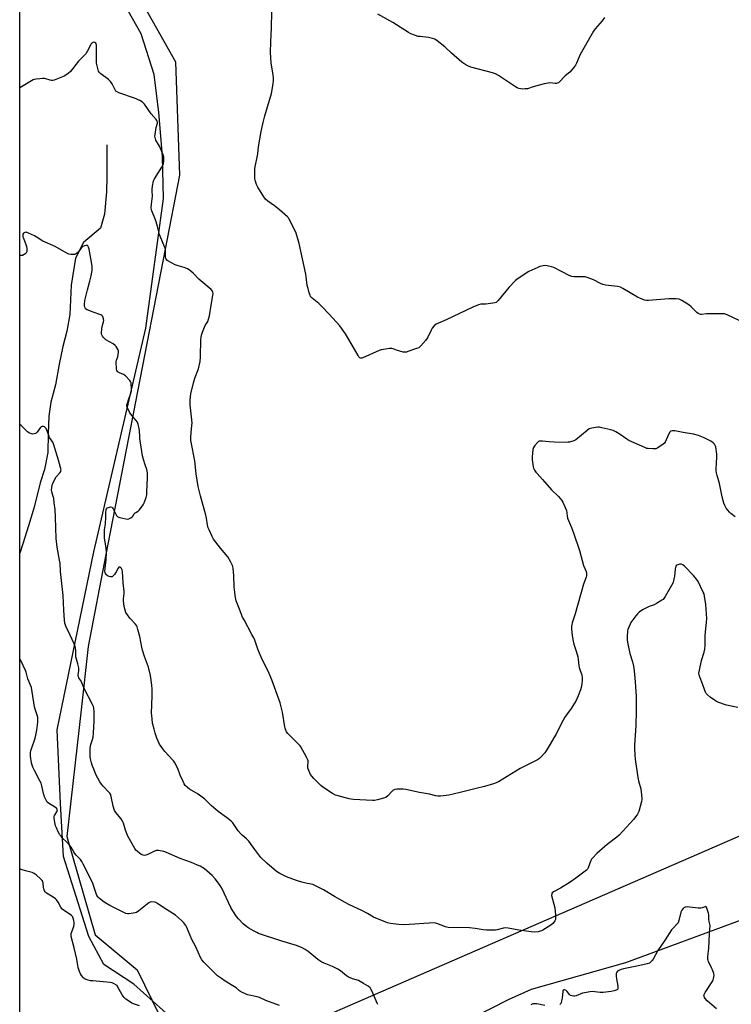
# Model space of a CAD drawing. Units: inches. Extents: x 1189769 to 1195769, y 525458 to 529458.
# Drawn here: x 1189769 to 1190191, y 526491 to 527075 of the extents above; entities that cross this region are included whole.
import ezdxf

# ---------------------------------------------------------------- set-up
doc = ezdxf.new("R2010")
doc.units = ezdxf.units.IN
doc.header["$MEASUREMENT"] = 0
for name, color, linetype in [('HYDRO-Single Line Stream', 4, 'Continuous'), ('NTRL-Farm Land', 3, 'Continuous'), ('NTRL-Trees', 3, 'Continuous'), ('Undefined', 1, 'Continuous')]:
    doc.layers.add(name, color=color, linetype=linetype)

msp = doc.modelspace()

# ---------------------------------------------------------------- linework, layer by layer
at = {"layer": 'HYDRO-Single Line Stream'}
msp.add_lwpolyline([(1189820.55, 527000.79), (1189820.37, 526990.09), (1189820.43, 526981.87), (1189820.34, 526972.97), (1189819.17, 526959.56), (1189816.66, 526951.29), (1189806.68, 526942.72), (1189801.89, 526933.44), (1189799.2, 526917.46), (1189798.41, 526900.15), (1189796.67, 526890.11), (1189794.3, 526881.17), (1189792.08, 526870.61), (1189789.95, 526858.25), (1189787.21, 526848.02), (1189785.98, 526839.7), (1189785.66, 526829.24), (1189785.44, 526818.16), (1189783.55, 526808.12), (1189780.99, 526800.18), (1189777.34, 526785.77), (1189773.89, 526774.59), (1189770.62, 526763.93), (1189768.78, 526758.5)], dxfattribs=at)
at = {"layer": 'NTRL-Farm Land'}
for points in [[(1189865.13, 526477, 0), (1189836.51, 526502.59, 0), (1189818.71, 526514.37, 0), (1189809.82, 526530.98, 0), (1189794.74, 526578.37, 0), (1189792.96, 526609.86, 0), (1189791.03, 526653.58, 0), (1189812.8, 526759.15, 0), (1189843.71, 526891.99, 0), (1189854.06, 526968.93, 0), (1189853.56, 526993.99, 0), (1189851.27, 527019.89, 0), (1189848.52, 527042.58, 0), (1189840.78, 527066.59, 0), (1189828.01, 527089.68, 0)], [(1189905.49, 526415.42, 0), (1190058.92, 526493.47, 0), (1190072.53, 526499.69, 0), (1190128.59, 526515.57, 0), (1190212.58, 526546.65, 0), (1190319.43, 526597.35, 0), (1190417.25, 526648.6, 0), (1190482.42, 526680.31, 0), (1190515.33, 526689.77, 0), (1190538.4, 526697.79, 0), (1190554.93, 526708.09, 0), (1190567.08, 526721.14, 0), (1190570.91, 526735.11, 0), (1190570.23, 526745.25, 0), (1190555.41, 526744.78, 0), (1190541.57, 526742.4, 0), (1190511.2, 526723.77, 0), (1190459.79, 526698.95, 0), (1190246.01, 526612.2, 0), (1189931.4, 526475.64, 0)]]:
    msp.add_polyline3d(points, dxfattribs=at)
at = {"layer": 'NTRL-Trees'}
msp.add_polyline3d([(1189799.01, 526068.12, 0), (1189768.73, 526047.7, 0), (1189768.81, 527205.91, 0), (1189773.73, 527200.05, 0), (1189792.83, 527171.4, 0), (1189861.23, 527050.05, 0), (1189863.59, 526982.71, 0), (1189855.09, 526938.94, 0), (1189819.92, 526757.64, 0), (1189809.33, 526703.08, 0), (1189805.16, 526665.51, 0), (1189796.81, 526590.39, 0), (1189813.5, 526531.96, 0), (1189838.54, 526511.09, 0), (1189873.66, 526439.13, 0), (1189880.28, 526377.53, 0), (1189871.93, 526348.32, 0), (1189846.89, 526294.06, 0), (1189838.54, 526243.98, 0), (1189830.2, 526202.24, 0), (1189830.2, 526168.85, 0), (1189833.79, 526152.69, 0), (1189833.31, 526122.13, 0), (1189833.16, 526112.57, 0)], close=True, dxfattribs=at)
at = {"layer": 'Undefined'}
for points, elevation in [([(1190115.91, 527076.31), (1190114.53, 527074.39), (1190110.45, 527069.68), (1190109.39, 527068.27), (1190101.42, 527054.37), (1190100.8, 527053.04), (1190099.27, 527049.2), (1190098.76, 527048.14), (1190097.55, 527046.5), (1190095.27, 527043.85), (1190092.59, 527041.66), (1190088.95, 527037.98), (1190088.51, 527037.64), (1190087.87, 527037.32), (1190087.44, 527037.21), (1190086.63, 527037.17), (1190083.54, 527037.47), (1190082.41, 527037.44), (1190080.13, 527036.91), (1190073.6, 527035.09), (1190070.28, 527034.09), (1190068.9, 527033.94), (1190067.23, 527033.9), (1190066.15, 527033.98), (1190065.14, 527034.21), (1190064.13, 527034.61), (1190063.12, 527035.18), (1190053.02, 527041.87), (1190051.28, 527042.84), (1190049.47, 527043.46), (1190036.53, 527046.93), (1190035.16, 527047.44), (1190033.6, 527048.22), (1190032.34, 527048.94), (1190031.17, 527049.84), (1190025.17, 527055.22), (1190021.13, 527058.98), (1190016.57, 527062.39), (1190015.09, 527063.39), (1190013.73, 527063.96), (1190011.45, 527064.56), (1190006.4, 527064.98), (1190005.23, 527065.15), (1190003.61, 527065.65), (1190000.96, 527066.7), (1189999.49, 527067.52), (1189990.18, 527073.3), (1189981.3, 527078.23)], 314), ([(1190193.54, 526779.93), (1190190.98, 526781.95), (1190190.12, 526782.75), (1190188.16, 526785.24), (1190187.29, 526786.72), (1190186.83, 526788.13), (1190185.85, 526791.9), (1190184.13, 526799.72), (1190182.69, 526804.48), (1190182.32, 526806.12), (1190182.17, 526807.21), (1190182.15, 526808.36), (1190182.58, 526815.41), (1190182.58, 526817.17), (1190181.91, 526821.56), (1190181.63, 526822.38), (1190181.19, 526823.09), (1190180.4, 526823.9), (1190178.95, 526824.82), (1190174.59, 526827.08), (1190172.78, 526827.91), (1190171.66, 526828.31), (1190168.77, 526829.07), (1190162.58, 526830.05), (1190157.72, 526830.96), (1190156.3, 526831.07), (1190155.37, 526830.84), (1190154.98, 526830.59), (1190154.63, 526830.22), (1190153.85, 526828.77), (1190151.96, 526824.31), (1190151.47, 526823.65), (1190150.81, 526823.1), (1190147.58, 526821.02), (1190146.28, 526820.42), (1190145.47, 526820.3), (1190144.63, 526820.29), (1190141.8, 526820.47), (1190140.96, 526820.65), (1190139.86, 526821.06), (1190130.36, 526825.29), (1190129.11, 526826.04), (1190124.61, 526829.26), (1190122.58, 526830.42), (1190121.02, 526831.21), (1190119.62, 526831.66), (1190114.36, 526832.9), (1190112.89, 526833.16), (1190112.01, 526833.18), (1190108.46, 526832.68), (1190107.6, 526832.49), (1190106.81, 526832.17), (1190105.64, 526831.33), (1190098.98, 526825.75), (1190097.72, 526825.11), (1190095.22, 526824.39), (1190094.37, 526824.23), (1190093.18, 526824.17), (1190085.99, 526824.33), (1190083.01, 526824.46), (1190079.08, 526824.91), (1190077.96, 526824.93), (1190077.18, 526824.82), (1190076.69, 526824.61), (1190076.25, 526824.27), (1190074.47, 526822.28), (1190073.68, 526821.06), (1190073.39, 526819.96), (1190072.93, 526815.57), (1190072.91, 526813.83), (1190073.55, 526809.62), (1190073.81, 526808.81), (1190074.34, 526807.77), (1190075.12, 526806.53), (1190075.86, 526805.62), (1190079.09, 526802.21), (1190084.53, 526796.1), (1190088.5, 526792.13), (1190089.67, 526790.84), (1190090.54, 526789.72), (1190091.17, 526788.77), (1190092.63, 526785.61), (1190093.33, 526783.72), (1190093.68, 526780.57), (1190094, 526779.23), (1190096.31, 526773.76), (1190097.46, 526770.57), (1190100.97, 526759.97), (1190103.49, 526751.21), (1190104.93, 526747.48), (1190105.17, 526746.14), (1190105.14, 526745.07), (1190105, 526744.26), (1190103.49, 526739.95), (1190098.42, 526722.39), (1190096.69, 526717.09), (1190096.43, 526715.97), (1190096.33, 526714.87), (1190096.37, 526713.44), (1190096.8, 526709.29), (1190097.47, 526705.2), (1190097.83, 526703.8), (1190099.02, 526700.27), (1190099.99, 526696.83), (1190100.24, 526695.41), (1190100.62, 526691.75), (1190100.85, 526690.61), (1190101.23, 526689.48), (1190102.14, 526687.3), (1190102.4, 526686.21), (1190102.63, 526684.25), (1190102.66, 526682.84), (1190102.42, 526680.87), (1190102.03, 526678.63), (1190101.62, 526677.25), (1190100.3, 526673.73), (1190099.18, 526671.07), (1190096.05, 526666.16), (1190093.39, 526662.59), (1190092.43, 526661.1), (1190090.36, 526657.53), (1190087.14, 526651.12), (1190085.89, 526648.83), (1190083.7, 526645.1), (1190081.23, 526641.1), (1190080.41, 526639.9), (1190078.2, 526637.39), (1190077.33, 526636.66), (1190076.14, 526635.85), (1190074.85, 526635.14), (1190065.77, 526630.67), (1190052.93, 526622.79), (1190051.69, 526622.1), (1190050.05, 526621.5), (1190044.73, 526619.89), (1190039.73, 526618.78), (1190031.76, 526616.84), (1190025.21, 526615.14), (1190023.5, 526614.79), (1190018.63, 526614.19), (1190016.92, 526614.13), (1190015.79, 526614.36), (1190011.99, 526615.43), (1190006.03, 526616.38), (1189998.06, 526618.15), (1189996.33, 526618.33), (1189992.55, 526618.4), (1189991.44, 526618.24), (1189990.95, 526618.03), (1189990.26, 526617.58), (1189989.63, 526617.02), (1189987.23, 526614.41), (1189986.12, 526613.5), (1189984.78, 526612.98), (1189981.08, 526612.05), (1189979.36, 526611.69), (1189978.19, 526611.62), (1189966.96, 526612.21), (1189965.49, 526612.36), (1189964.33, 526612.62), (1189957.7, 526614.46), (1189956.29, 526614.92), (1189954.48, 526615.88), (1189948.79, 526619.49), (1189947.49, 526620.61), (1189943.27, 526624.8), (1189942.09, 526626.07), (1189941.44, 526627.03), (1189940.32, 526629.44), (1189939.88, 526630.82), (1189939.85, 526631.97), (1189940.02, 526634.59), (1189939.98, 526635.16), (1189939.83, 526635.81), (1189939.06, 526637.41), (1189935.68, 526643.41), (1189935.17, 526644.12), (1189934.4, 526644.97), (1189927.91, 526651.5), (1189927.21, 526652.38), (1189926.69, 526653.43), (1189926.28, 526654.55), (1189926.07, 526655.41), (1189924.68, 526663.98), (1189923.36, 526669.64), (1189918.4, 526683.25), (1189916.83, 526686.95), (1189911.99, 526696.69), (1189910.17, 526701.44), (1189908.28, 526706.79), (1189907.7, 526708.14), (1189906.64, 526710.24), (1189901.9, 526718.79), (1189901.1, 526720.36), (1189899.19, 526725.11), (1189897.31, 526730.24), (1189896.86, 526732.18), (1189896.25, 526736.76), (1189896.14, 526738.22), (1189895.95, 526745.1), (1189895.38, 526749.44), (1189895.02, 526751.14), (1189894.14, 526753), (1189892.21, 526756.34), (1189887.85, 526761.33), (1189883.74, 526766.74), (1189882.92, 526768.26), (1189881.12, 526772.19), (1189880.61, 526773.53), (1189880.19, 526775.21), (1189879.62, 526779.27), (1189879.28, 526780.96), (1189876.02, 526792.46), (1189874.61, 526798.08), (1189873.41, 526805.59), (1189872.68, 526813.2), (1189870.6, 526824.26), (1189870.39, 526825.72), (1189870.39, 526827.17), (1189870.55, 526830.08), (1189871.02, 526834.19), (1189871.09, 526835.61), (1189870.95, 526837.58), (1189869.92, 526846.48), (1189869.9, 526847.64), (1189870.01, 526849.36), (1189870.39, 526853.09), (1189871.93, 526859.47), (1189872.75, 526862.2), (1189874.88, 526867.91), (1189875.83, 526872.18), (1189876.14, 526874.96), (1189876.36, 526885.26), (1189876.48, 526886.43), (1189876.74, 526887.86), (1189877.2, 526889.56), (1189878.39, 526892.55), (1189878.9, 526893.59), (1189880.38, 526896.02), (1189880.91, 526897.32), (1189881.33, 526899.29), (1189882.37, 526905.53), (1189883.47, 526911.4), (1189883.57, 526912.56), (1189883.45, 526913.32), (1189883.15, 526913.98), (1189882.4, 526914.83), (1189875.03, 526921.06), (1189871.87, 526924.39), (1189870.41, 526925.73), (1189869.31, 526926.61), (1189868.31, 526927.17), (1189866.43, 526927.94), (1189862.2, 526929.1), (1189861.12, 526929.52), (1189856.73, 526931.9), (1189856.06, 526932.39), (1189855.61, 526933), (1189855.47, 526933.5), (1189855.37, 526934.32), (1189855.22, 526938.4), (1189855, 526939.53), (1189854.4, 526941.14), (1189851.77, 526947.52), (1189850.55, 526952.24), (1189849.74, 526955.02), (1189849.29, 526956.35), (1189847.28, 526961.53), (1189847.01, 526962.37), (1189846.87, 526963.21), (1189846.99, 526965.5), (1189847.61, 526970.36), (1189847.3, 526973.43), (1189847.29, 526974.55), (1189847.57, 526976.26), (1189848.27, 526979.37), (1189848.54, 526980.19), (1189849.07, 526981.21), (1189852.7, 526986.86), (1189853.42, 526988.12), (1189854.04, 526989.73), (1189854.29, 526991.16), (1189854.33, 526992.35), (1189854.27, 526993.53), (1189853.9, 526994.91), (1189851.73, 527000), (1189849.65, 527003.57), (1189849.29, 527004.35), (1189849.09, 527005.07), (1189849.03, 527005.84), (1189849.12, 527006.99), (1189849.79, 527011.01), (1189850.48, 527013.72), (1189850.49, 527014.22), (1189850.4, 527014.7), (1189850.22, 527015.16), (1189849.74, 527015.86), (1189846.76, 527019.12), (1189842.77, 527024.82), (1189841.65, 527026.07), (1189840.14, 527026.98), (1189836.91, 527028.52), (1189827.57, 527031.71), (1189826.26, 527032.32), (1189825.86, 527032.67), (1189825.4, 527033.34), (1189823.61, 527036.94), (1189822.69, 527038.4), (1189821.41, 527039.56), (1189816.99, 527042.92), (1189815.99, 527043.88), (1189815.55, 527044.54), (1189815.26, 527045.33), (1189814.7, 527047.55), (1189814.39, 527049.24), (1189814.33, 527050.99), (1189814.42, 527058.02), (1189814.29, 527060.08), (1189814.15, 527060.6), (1189813.91, 527061.05), (1189813.37, 527061.56), (1189812.71, 527061.71), (1189812.06, 527061.55), (1189811.67, 527061.27), (1189811.19, 527060.64), (1189808.87, 527056.22), (1189807.92, 527054.76), (1189803.66, 527050.45), (1189798.85, 527044.23), (1189797.58, 527043.13), (1189795.51, 527041.73), (1189794.19, 527041.11), (1189790.12, 527039.45), (1189789.3, 527039.16), (1189788.47, 527039), (1189787.69, 527039.03), (1189786.91, 527039.19), (1189784.34, 527039.97), (1189783.53, 527040.11), (1189782.37, 527040.09), (1189780.61, 527039.94), (1189778.56, 527039.73), (1189777.4, 527039.53), (1189776.67, 527039.28), (1189775.66, 527038.77), (1189769.87, 527035.16), (1189768.8, 527034.61)], 310), ([(1190195.09, 526666.8), (1190188.31, 526668.21), (1190183.1, 526670.05), (1190182.32, 526670.42), (1190181.11, 526671.15), (1190178.56, 526673.05), (1190176.79, 526674.56), (1190176.26, 526675.18), (1190175.83, 526675.85), (1190175.39, 526676.93), (1190174.09, 526680.84), (1190172.6, 526684.44), (1190172.13, 526686.11), (1190171.98, 526687.23), (1190172.2, 526688.94), (1190173.52, 526694.65), (1190175.11, 526699.78), (1190175.39, 526701.47), (1190175.65, 526703.75), (1190175.74, 526709.38), (1190176.07, 526713.69), (1190176.51, 526717.27), (1190176.57, 526719.75), (1190176.13, 526727.88), (1190175.34, 526732.84), (1190175, 526734.27), (1190174.55, 526735.37), (1190171.47, 526741.54), (1190170.55, 526743.07), (1190168.79, 526745.09), (1190163.36, 526750.78), (1190162.34, 526751.57), (1190161.44, 526751.93), (1190160.4, 526751.87), (1190159.37, 526751.58), (1190158.7, 526751.22), (1190158.26, 526750.65), (1190158.01, 526749.9), (1190157.85, 526749.08), (1190157.67, 526746.6), (1190157.4, 526744.82), (1190156.91, 526742.17), (1190156.59, 526741.02), (1190155.68, 526739.18), (1190152.01, 526732.75), (1190151.21, 526731.53), (1190150.69, 526730.99), (1190150, 526730.46), (1190146.72, 526728.51), (1190145.42, 526727.86), (1190142.39, 526726.8), (1190140.77, 526726.04), (1190138.4, 526724.76), (1190136.58, 526723.36), (1190135.51, 526722.34), (1190134.52, 526721.24), (1190131.63, 526717.36), (1190131.09, 526716.35), (1190130.29, 526714.47), (1190129.78, 526713.1), (1190129.57, 526712.26), (1190129.27, 526708.77), (1190129.27, 526707.6), (1190129.36, 526706.77), (1190129.77, 526704.56), (1190130.97, 526698.97), (1190132.44, 526693.98), (1190133.05, 526691.43), (1190133.47, 526688.51), (1190134.2, 526682.01), (1190134.64, 526673.33), (1190134.73, 526664.9), (1190134.41, 526656.17), (1190133.75, 526644.46), (1190133.74, 526642.72), (1190133.92, 526638.56), (1190134.15, 526636.21), (1190135.74, 526625.25), (1190136.13, 526623.42), (1190137.51, 526618.58), (1190137.74, 526616.83), (1190138.07, 526613.03), (1190138.06, 526612.16), (1190137.87, 526611.03), (1190136.27, 526605.12), (1190135.92, 526604.33), (1190135.48, 526603.58), (1190133.28, 526600.49), (1190124.58, 526591.09), (1190123.29, 526589.94), (1190117.56, 526585.52), (1190112.86, 526581.63), (1190111.37, 526580.24), (1190108.76, 526577.5), (1190108.22, 526576.83), (1190107.81, 526576.08), (1190106.28, 526571.74), (1190105.84, 526570.99), (1190105.26, 526570.34), (1190098.82, 526565.53), (1190095.43, 526563.23), (1190089.72, 526559.63), (1190085.67, 526557.48), (1190084.87, 526556.81), (1190084.55, 526556.17), (1190084.52, 526555.37), (1190086.32, 526547.89), (1190086.79, 526543.53), (1190086.89, 526541.8), (1190086.77, 526540.99), (1190086.41, 526540.28), (1190085.18, 526538.76), (1190083.97, 526537.58), (1190079.26, 526534.68), (1190078.54, 526534.31), (1190077.71, 526534.04), (1190076.56, 526533.81), (1190074.22, 526533.53), (1190072.45, 526533.68), (1190065.11, 526534.74), (1190058.73, 526535.84), (1190057.29, 526536.02), (1190055.9, 526535.91), (1190052.25, 526534.97), (1190051.11, 526534.77), (1190045.94, 526534.66), (1190043.93, 526534.81), (1190039.05, 526535.62), (1190035.68, 526536.08), (1190023.1, 526536.33), (1190022.26, 526536.48), (1190021.45, 526536.74), (1190016.38, 526538.69), (1190014.98, 526538.96), (1190008.7, 526538.72), (1190003.36, 526538.3), (1189996.56, 526537.93), (1189993.52, 526538.07), (1189990.54, 526538.42), (1189988.82, 526538.72), (1189987.15, 526539.09), (1189986.06, 526539.46), (1189978.79, 526542.51), (1189975.23, 526544.6), (1189971.91, 526546.43), (1189964.56, 526549.76), (1189961.92, 526551.12), (1189955.53, 526554.64), (1189949.04, 526558.65), (1189943.51, 526561.46), (1189942.7, 526561.79), (1189941.78, 526562.04), (1189938.61, 526562.56), (1189936.31, 526563.1), (1189932.97, 526564.09), (1189927.21, 526566.4), (1189925.13, 526567.31), (1189923.14, 526568.32), (1189921.19, 526569.58), (1189915.5, 526574.44), (1189911.96, 526577.87), (1189908.3, 526582.57), (1189904.73, 526587.57), (1189903.36, 526588.96), (1189900.74, 526591.15), (1189899.93, 526591.94), (1189898.51, 526593.74), (1189895.17, 526598.31), (1189894.22, 526599.36), (1189891.46, 526601.64), (1189886.52, 526605.22), (1189882.35, 526608.78), (1189878.55, 526612.36), (1189876.27, 526614.22), (1189874.6, 526615.41), (1189869.64, 526618.34), (1189868.3, 526619.45), (1189867.04, 526620.65), (1189866.36, 526621.57), (1189865.69, 526622.88), (1189864.01, 526626.63), (1189862.57, 526630.66), (1189860.79, 526633.95), (1189860.16, 526634.92), (1189859.6, 526635.61), (1189854.95, 526640.65), (1189853.68, 526642.23), (1189851.79, 526645.05), (1189850.19, 526648.63), (1189849.13, 526651.69), (1189848.48, 526653.93), (1189847.62, 526657.59), (1189847.29, 526660.13), (1189847.11, 526662.11), (1189847.08, 526663.56), (1189847.42, 526673.5), (1189847.42, 526677.77), (1189847.23, 526680.06), (1189846.48, 526685.8), (1189845.11, 526690.78), (1189842.84, 526697.16), (1189841.72, 526700.83), (1189841.32, 526702.57), (1189840.11, 526709), (1189838.94, 526713.16), (1189838.4, 526714.78), (1189838.01, 526715.54), (1189837.49, 526716.23), (1189834.2, 526719.94), (1189832.76, 526721.77), (1189831.79, 526723.22), (1189831.29, 526724.53), (1189830.82, 526726.69), (1189830.41, 526730.14), (1189830.39, 526731.28), (1189830.8, 526734.45), (1189830.84, 526735.62), (1189830.16, 526740.83), (1189829.89, 526744.42), (1189829.77, 526747.29), (1189829.54, 526748.57), (1189829.22, 526749.26), (1189828.69, 526749.82), (1189828.11, 526750.17), (1189827.63, 526750.11), (1189827.19, 526749.61), (1189826.08, 526747.3), (1189825.07, 526745.81), (1189824.09, 526744.76), (1189823.64, 526744.48), (1189823.14, 526744.37), (1189822.59, 526744.37), (1189821.77, 526744.52), (1189821.25, 526744.72), (1189820.62, 526745.16), (1189820.09, 526745.73), (1189819.67, 526746.38), (1189819.49, 526746.91), (1189819.37, 526747.77), (1189819.46, 526749.24), (1189820.15, 526754.55), (1189820.35, 526758.92), (1189820.15, 526761.33), (1189819.1, 526767.53), (1189819.05, 526770.16), (1189819.16, 526772.19), (1189819.76, 526775.83), (1189819.79, 526779.77), (1189819.9, 526782.67), (1189820.03, 526784.09), (1189820.24, 526784.82), (1189820.73, 526785.31), (1189821.44, 526785.6), (1189822.72, 526785.84), (1189823.4, 526785.73), (1189823.77, 526785.44), (1189824.22, 526784.78), (1189826.18, 526780.86), (1189826.52, 526780.42), (1189826.94, 526780.09), (1189828.24, 526779.58), (1189831.66, 526778.73), (1189832.78, 526778.65), (1189833.6, 526778.86), (1189834.65, 526779.35), (1189835.59, 526779.99), (1189835.96, 526780.39), (1189836.78, 526781.8), (1189837.25, 526782.41), (1189837.62, 526782.66), (1189838.74, 526783.15), (1189839.16, 526783.43), (1189839.75, 526784.01), (1189840.45, 526784.92), (1189841.96, 526787.05), (1189842.68, 526788.31), (1189843.75, 526791.42), (1189844.16, 526793.15), (1189844.25, 526794.59), (1189844.35, 526799.24), (1189844.64, 526803), (1189844.68, 526804.95), (1189844.61, 526806.04), (1189844.16, 526808), (1189843.3, 526810.85), (1189842.2, 526814.06), (1189841.67, 526816.24), (1189840.08, 526826.42), (1189839.99, 526827.58), (1189839.95, 526831.04), (1189839.73, 526832.47), (1189839.1, 526834.74), (1189838.58, 526836.09), (1189837.77, 526837.3), (1189834.8, 526841), (1189833.94, 526842.19), (1189832.89, 526844.24), (1189832.43, 526845.56), (1189832.42, 526846.37), (1189832.67, 526847.48), (1189833.28, 526849.42), (1189834.55, 526852.88), (1189835.03, 526854.79), (1189835.12, 526855.64), (1189835.11, 526856.83), (1189834.99, 526858.61), (1189834.85, 526859.47), (1189834.56, 526860.25), (1189834.07, 526860.93), (1189831.47, 526863.61), (1189830.33, 526864.44), (1189828, 526865.52), (1189827.28, 526865.93), (1189826.89, 526866.27), (1189826.48, 526866.86), (1189826.24, 526867.68), (1189826.14, 526868.56), (1189825.98, 526870.96), (1189826.01, 526872.14), (1189826.19, 526872.99), (1189826.9, 526874.9), (1189827.25, 526876.26), (1189827.46, 526877.63), (1189827.39, 526878.42), (1189827.11, 526879.19), (1189826.6, 526880.18), (1189826.01, 526881.13), (1189825.5, 526881.77), (1189824.13, 526882.76), (1189819.9, 526885.06), (1189819.25, 526885.65), (1189818.47, 526886.52), (1189817.93, 526887.22), (1189817.49, 526887.94), (1189817.33, 526888.46), (1189817.27, 526889.29), (1189817.47, 526891.57), (1189817.75, 526892.97), (1189818.58, 526895.66), (1189818.7, 526896.47), (1189818.55, 526897.55), (1189818.07, 526898.81), (1189817.58, 526899.39), (1189816.88, 526899.79), (1189812.29, 526901.47), (1189808.79, 526902.91), (1189807.9, 526903.53), (1189807.62, 526903.95), (1189807.41, 526904.45), (1189807.21, 526905.24), (1189807.14, 526906.08), (1189807.49, 526908.44), (1189808.95, 526914.7), (1189810.36, 526919.92), (1189811.13, 526923.1), (1189811.58, 526925.13), (1189811.71, 526926.28), (1189811.72, 526928.24), (1189811.52, 526929.94), (1189809.92, 526938.75), (1189809.58, 526940.12), (1189809.25, 526940.76), (1189808.91, 526940.98), (1189808.2, 526941.01), (1189807.14, 526940.78), (1189806.13, 526940.34), (1189805.3, 526939.52), (1189803.32, 526936.9), (1189802.55, 526936.19), (1189801.9, 526935.81), (1189801.37, 526935.68), (1189800.52, 526935.64), (1189799.07, 526935.73), (1189797.92, 526935.9), (1189797.11, 526936.18), (1189796.34, 526936.58), (1189789.84, 526940.36), (1189782.5, 526943.57), (1189778.6, 526946.13), (1189777.59, 526946.7), (1189773.91, 526948.44), (1189772.59, 526948.87), (1189771.86, 526948.8), (1189771.43, 526948.61), (1189771.06, 526948.32), (1189770.69, 526947.71), (1189770.59, 526946.98), (1189770.68, 526946.19), (1189770.91, 526945.38), (1189772.45, 526941.61), (1189772.87, 526940.34), (1189773.03, 526938.97), (1189772.92, 526937.52), (1189772.66, 526936.75), (1189772.32, 526936.32), (1189771.4, 526935.64), (1189770.34, 526935.15), (1189769.19, 526935), (1189768.79, 526935.01)], 308), ([(1189981.39, 526490.54), (1189981.01, 526491.31), (1189978.61, 526496.97), (1189977.43, 526499.5), (1189977, 526500.2), (1189976.64, 526500.61), (1189975.52, 526501.45), (1189972.81, 526502.96), (1189969.95, 526504.74), (1189966.31, 526505.91), (1189963.98, 526506.91), (1189962.8, 526507.7), (1189959.2, 526510.6), (1189957.69, 526511.51), (1189954.47, 526513.07), (1189949.45, 526515.04), (1189948.14, 526515.69), (1189945.78, 526517.29), (1189939.99, 526522.1), (1189938.23, 526523.2), (1189936.41, 526524.19), (1189933.02, 526525.51), (1189924.36, 526528.08), (1189910.55, 526532.81), (1189909.46, 526533.27), (1189907.62, 526534.23), (1189904.77, 526535.8), (1189903.59, 526536.59), (1189901.43, 526538.5), (1189898.56, 526541.4), (1189897.5, 526542.79), (1189895.23, 526546.15), (1189894.09, 526548.22), (1189888.68, 526559.57), (1189887.75, 526561.29), (1189886.85, 526562.67), (1189884.82, 526565.13), (1189883.08, 526567.07), (1189879.86, 526570), (1189878.45, 526571.05), (1189875.9, 526572.59), (1189874.32, 526573.35), (1189870.81, 526574.77), (1189863.92, 526577.31), (1189855.97, 526580.75), (1189854.29, 526581.33), (1189851.14, 526581.92), (1189850.3, 526581.97), (1189849.75, 526581.89), (1189848.42, 526581.37), (1189844.75, 526579.52), (1189843.69, 526579.15), (1189842.89, 526579.02), (1189842.1, 526579.12), (1189840.84, 526579.67), (1189839.9, 526580.31), (1189838.58, 526581.42), (1189837.77, 526582.23), (1189837.12, 526583.13), (1189833.01, 526590.52), (1189831.58, 526594.04), (1189830.28, 526598.19), (1189829.59, 526599.82), (1189828.92, 526600.84), (1189825.75, 526604.61), (1189825.02, 526605.82), (1189824.18, 526608.26), (1189823.11, 526614.08), (1189822.68, 526615.38), (1189822.28, 526615.99), (1189821.72, 526616.64), (1189818.23, 526620.18), (1189817.28, 526621.28), (1189816.36, 526622.76), (1189813.97, 526627.14), (1189813.07, 526629.18), (1189811.78, 526632.64), (1189811.38, 526634.04), (1189810.86, 526636.3), (1189810.65, 526637.73), (1189810.53, 526639.76), (1189810.52, 526641.21), (1189810.64, 526642.66), (1189811.01, 526644.95), (1189811.94, 526647.91), (1189812.28, 526649.28), (1189812.53, 526651.58), (1189812.93, 526658.86), (1189812.94, 526664.5), (1189812.79, 526666.55), (1189812.53, 526667.53), (1189812.05, 526668.61), (1189807.01, 526678.04), (1189805.22, 526682.45), (1189803.92, 526684.48), (1189803.57, 526685.21), (1189803.47, 526685.72), (1189803.46, 526686.26), (1189803.75, 526688.83), (1189803.75, 526690.29), (1189803.25, 526692.77), (1189802.12, 526696.96), (1189802.02, 526698.11), (1189802.04, 526700.87), (1189801.71, 526703.02), (1189801.11, 526704.64), (1189798.79, 526709.72), (1189796.15, 526715.13), (1189795.59, 526716.91), (1189795.33, 526718.65), (1189794.91, 526724.62), (1189794.62, 526733.25), (1189792.94, 526747.6), (1189792.71, 526752.43), (1189792.45, 526754.19), (1189790.98, 526762.05), (1189790.38, 526767.05), (1189790.05, 526779.78), (1189789.75, 526784.26), (1189789.23, 526788.21), (1189789, 526790.86), (1189788.67, 526792.13), (1189787.83, 526794.77), (1189787.61, 526796.11), (1189787.72, 526797.24), (1189788.07, 526798.92), (1189788.34, 526799.73), (1189788.82, 526800.75), (1189790.48, 526803.72), (1189792.62, 526806.07), (1189793.12, 526806.96), (1189793.25, 526807.42), (1189793.29, 526807.94), (1189793.04, 526809.33), (1189791.82, 526813.57), (1189788.81, 526823.27), (1189788.32, 526824.28), (1189786.47, 526827.17), (1189786.03, 526828.23), (1189784.87, 526831.53), (1189784.38, 526832.5), (1189783.91, 526833.1), (1189783.51, 526833.37), (1189782.78, 526833.55), (1189782.03, 526833.55), (1189781.56, 526833.41), (1189780.82, 526832.76), (1189779.1, 526830.21), (1189778.53, 526829.63), (1189778.06, 526829.38), (1189777.27, 526829.17), (1189776.44, 526829.11), (1189775.9, 526829.19), (1189774.59, 526829.74), (1189773.39, 526830.53), (1189769.44, 526834.34), (1189768.78, 526834.87)], 306), ([(1190182.35, 526488.04), (1190176.91, 526492.78), (1190175.66, 526494.06), (1190175.24, 526494.75), (1190174.98, 526495.48), (1190174.94, 526495.97), (1190175.05, 526496.48), (1190175.71, 526497.73), (1190180.17, 526504.66), (1190180.42, 526505.18), (1190180.68, 526506.03), (1190180.92, 526507.78), (1190180.77, 526508.91), (1190180.08, 526511.1), (1190179.5, 526512.45), (1190177.66, 526516.17), (1190177.36, 526516.99), (1190177.26, 526517.54), (1190177.28, 526518.95), (1190177.77, 526524.12), (1190178.16, 526532.62), (1190178.63, 526537.39), (1190178.51, 526538.23), (1190178.07, 526539.94), (1190177.88, 526541.04), (1190177.77, 526544.01), (1190177.64, 526544.84), (1190176.72, 526547.82), (1190176.39, 526548.45), (1190176.1, 526548.69), (1190175.59, 526548.64), (1190173.91, 526547.91), (1190173.07, 526547.72), (1190171.6, 526547.77), (1190166.55, 526548.44), (1190165.11, 526548.51), (1190164.28, 526548.44), (1190163.76, 526548.3), (1190163.06, 526547.94), (1190162.64, 526547.62), (1190161.72, 526546.49), (1190161.22, 526545.47), (1190160.07, 526540.41), (1190159.58, 526539.05), (1190158.9, 526538.18), (1190156.66, 526535.97), (1190155.75, 526534.87), (1190151.99, 526528.92), (1190147.55, 526522.63), (1190144.72, 526517.4), (1190144.23, 526516.67), (1190143.65, 526516.04), (1190142.52, 526515.21), (1190141.16, 526514.76), (1190135.13, 526513.39), (1190127.09, 526511.82), (1190125.71, 526511.34), (1190124.38, 526510.75), (1190123.71, 526510.33), (1190123.21, 526509.86), (1190122.97, 526509.48), (1190122.82, 526509), (1190122.78, 526507.37), (1190122.98, 526505.92), (1190123.81, 526501.56), (1190123.91, 526500.45), (1190123.82, 526499.95), (1190123.59, 526499.56), (1190123.23, 526499.26), (1190122.76, 526499.04), (1190121.7, 526498.73), (1190119.77, 526498.31), (1190115.15, 526497.64), (1190113.37, 526497.7), (1190108.5, 526498.22), (1190107.14, 526498.19), (1190105.15, 526497.81), (1190102.89, 526497.28), (1190099.04, 526495.79), (1190098.2, 526495.58), (1190097.68, 526495.54), (1190096.63, 526495.65), (1190095.67, 526495.99), (1190095.07, 526496.5), (1190093.65, 526498.26), (1190093.07, 526498.86), (1190092.23, 526499.36), (1190091.72, 526499.37), (1190091.45, 526499.16), (1190091.23, 526498.48), (1190090.75, 526494.39), (1190090.47, 526492.68), (1190090.2, 526491.6), (1190089.97, 526491.11), (1190089.42, 526490.51)], 306), ([(1190080.58, 526489.98), (1190075.64, 526490.99), (1190074.51, 526491.07), (1190073.44, 526490.96), (1190072.1, 526490.49)], 306)]:
    msp.add_lwpolyline(points, dxfattribs=dict(at, elevation=elevation))
for points in [[(1190199.18, 526894.9, 312), (1190188.81, 526899.79, 312), (1190187.18, 526900.4, 312), (1190185.43, 526900.54, 312), (1190178.27, 526900.52, 312), (1190176.48, 526900.45, 312), (1190173.56, 526900.08, 312), (1190173, 526900.11, 312), (1190172.51, 526900.24, 312), (1190171.56, 526900.7, 312), (1190170.66, 526901.36, 312), (1190167.28, 526904.63, 312), (1190165.93, 526905.74, 312), (1190161.78, 526908.42, 312), (1190161.03, 526908.83, 312), (1190160.23, 526909.11, 312), (1190158.49, 526909.3, 312), (1190154.04, 526909.44, 312), (1190141.98, 526908.44, 312), (1190140.82, 526908.42, 312), (1190139.71, 526908.65, 312), (1190137.29, 526909.57, 312), (1190135.45, 526910.4, 312), (1190126.86, 526915.46, 312), (1190125.31, 526916.23, 312), (1190123.65, 526916.6, 312), (1190116.56, 526917.46, 312), (1190114.82, 526917.8, 312), (1190113.49, 526918.4, 312), (1190109.32, 526920.65, 312), (1190106.29, 526921.76, 312), (1190104.33, 526922.34, 312), (1190102.87, 526922.48, 312), (1190097.8, 526922.4, 312), (1190096.47, 526922.59, 312), (1190094.87, 526923.26, 312), (1190085.9, 526927.99, 312), (1190084.51, 526928.46, 312), (1190081.9, 526928.99, 312), (1190080.74, 526929.1, 312), (1190079.59, 526928.98, 312), (1190077.61, 526928.53, 312), (1190076.26, 526928.01, 312), (1190071.02, 526925.55, 312), (1190064.67, 526921.51, 312), (1190063.14, 526920.2, 312), (1190059.07, 526916.11, 312), (1190052.78, 526908.4, 312), (1190052.2, 526907.76, 312), (1190051.55, 526907.25, 312), (1190050.78, 526906.97, 312), (1190049.64, 526906.77, 312), (1190045.55, 526906.3, 312), (1190042.5, 526906.15, 312), (1190041.15, 526905.83, 312), (1190037.76, 526904.33, 312), (1190022, 526896.97, 312), (1190017.37, 526894.99, 312), (1190016.06, 526894.32, 312), (1190014.77, 526893.27, 312), (1190013.67, 526892.01, 312), (1190012.97, 526890.74, 312), (1190010.8, 526886.27, 312), (1190009.87, 526884.78, 312), (1190006.96, 526881.41, 312), (1190006.33, 526880.82, 312), (1190005.59, 526880.36, 312), (1190004.24, 526879.82, 312), (1189999.2, 526878.07, 312), (1189998.36, 526877.82, 312), (1189997.52, 526877.68, 312), (1189996.4, 526877.81, 312), (1189994.43, 526878.31, 312), (1189992.47, 526878.87, 312), (1189990.37, 526879.66, 312), (1189989.58, 526879.86, 312), (1189988.18, 526879.84, 312), (1189984.75, 526879.34, 312), (1189983.34, 526879.05, 312), (1189982.22, 526878.65, 312), (1189972.38, 526874.37, 312), (1189971.84, 526874.23, 312), (1189971.32, 526874.2, 312), (1189970.69, 526874.45, 312), (1189970.14, 526874.95, 312), (1189969.66, 526875.65, 312), (1189967.55, 526879.51, 312), (1189962.1, 526888.69, 312), (1189958.74, 526893.32, 312), (1189952.44, 526900.35, 312), (1189948.05, 526904.86, 312), (1189946.33, 526906.51, 312), (1189942.35, 526909.77, 312), (1189941.77, 526910.37, 312), (1189941.46, 526910.84, 312), (1189941.11, 526911.63, 312), (1189940.65, 526913.02, 312), (1189939.9, 526915.58, 312), (1189939.49, 526917.29, 312), (1189939.17, 526919.08, 312), (1189938.86, 526922.51, 312), (1189938.64, 526923.96, 312), (1189934.67, 526942.17, 312), (1189932.81, 526948.39, 312), (1189931.95, 526950.58, 312), (1189928.79, 526956.66, 312), (1189928.33, 526957.41, 312), (1189927.77, 526958.09, 312), (1189923.05, 526962.22, 312), (1189920, 526964.54, 312), (1189915.99, 526967.41, 312), (1189914.72, 526968.56, 312), (1189913.7, 526970, 312), (1189910.04, 526975.74, 312), (1189909.32, 526977.3, 312), (1189908.52, 526979.71, 312), (1189908.36, 526980.54, 312), (1189908.3, 526981.7, 312), (1189908.31, 526985.22, 312), (1189908.41, 526986.68, 312), (1189910.17, 526995.48, 312), (1189910.53, 526999.58, 312), (1189912.09, 527008.73, 312), (1189913.3, 527014.06, 312), (1189914.28, 527017.97, 312), (1189918.13, 527031.27, 312), (1189919.15, 527036.96, 312), (1189919.39, 527038.95, 312), (1189919.35, 527040.34, 312), (1189919.16, 527042.29, 312), (1189918.33, 527046.92, 312), (1189917.96, 527049.45, 312), (1189917.67, 527055.59, 312), (1189917.78, 527061.82, 312), (1189918.21, 527070.11, 312), (1189918.32, 527079.61, 312)], [(1189922.99, 526489.99, 304), (1189914.76, 526492.95, 304), (1189911.05, 526494.66, 304), (1189909.65, 526495.08, 304), (1189904.05, 526496.41, 304), (1189902.44, 526497.03, 304), (1189900.34, 526498, 304), (1189899.13, 526498.76, 304), (1189897.15, 526500.43, 304), (1189896.22, 526501.12, 304), (1189890.69, 526504.51, 304), (1189888.56, 526505.96, 304), (1189886.25, 526507.64, 304), (1189884.36, 526509.29, 304), (1189877.98, 526515.74, 304), (1189876.81, 526517.12, 304), (1189876.13, 526518.43, 304), (1189873.27, 526524.91, 304), (1189870.93, 526529.18, 304), (1189868.03, 526536.22, 304), (1189867.3, 526537.44, 304), (1189866.13, 526539.03, 304), (1189864.72, 526540.49, 304), (1189861.16, 526543.6, 304), (1189855.96, 526546.9, 304), (1189850.79, 526550.39, 304), (1189849.52, 526551.13, 304), (1189848.71, 526551.39, 304), (1189847.28, 526551.44, 304), (1189846.16, 526551.23, 304), (1189845.41, 526550.85, 304), (1189844.45, 526550.19, 304), (1189839.49, 526546.17, 304), (1189838.08, 526545.19, 304), (1189837.29, 526544.91, 304), (1189836.15, 526544.71, 304), (1189833.81, 526544.48, 304), (1189832.67, 526544.47, 304), (1189831.84, 526544.66, 304), (1189831.04, 526544.99, 304), (1189822.24, 526549.32, 304), (1189818.83, 526551.35, 304), (1189816.04, 526553.44, 304), (1189815.26, 526554.22, 304), (1189814.58, 526555.28, 304), (1189814.17, 526556.37, 304), (1189812.64, 526561.23, 304), (1189812.11, 526562.63, 304), (1189806.48, 526573.95, 304), (1189805.64, 526575.46, 304), (1189804.77, 526576.64, 304), (1189802.33, 526579.2, 304), (1189801.45, 526580.28, 304), (1189800.82, 526581.23, 304), (1189799.23, 526584, 304), (1189798.55, 526584.94, 304), (1189796.53, 526587.1, 304), (1189794.41, 526589.12, 304), (1189793.27, 526590.44, 304), (1189792.61, 526591.38, 304), (1189791.67, 526593.14, 304), (1189790.52, 526595.46, 304), (1189790.05, 526596.63, 304), (1189789.63, 526598.6, 304), (1189789.24, 526601.45, 304), (1189789.3, 526602.27, 304), (1189789.48, 526602.8, 304), (1189790.69, 526604.84, 304), (1189791.04, 526605.61, 304), (1189791.12, 526606.12, 304), (1189791.04, 526606.59, 304), (1189790.64, 526607.12, 304), (1189790.06, 526607.58, 304), (1189785.79, 526610.15, 304), (1189785.14, 526610.71, 304), (1189784.66, 526611.43, 304), (1189783.55, 526613.87, 304), (1189782.8, 526615.82, 304), (1189781.93, 526620.29, 304), (1189781.4, 526621.94, 304), (1189780.78, 526623.27, 304), (1189777.53, 526629.42, 304), (1189776.52, 526631.5, 304), (1189776.11, 526632.56, 304), (1189775.8, 526634.01, 304), (1189775.25, 526637.87, 304), (1189775.15, 526639.06, 304), (1189775.18, 526639.91, 304), (1189775.4, 526641.29, 304), (1189775.68, 526642.4, 304), (1189777.91, 526648.72, 304), (1189778.35, 526650.37, 304), (1189778.87, 526653.31, 304), (1189779.41, 526658.24, 304), (1189779.54, 526659.97, 304), (1189779.47, 526661.06, 304), (1189779.14, 526662.27, 304), (1189777.89, 526665.81, 304), (1189777.5, 526667.2, 304), (1189776.18, 526676.23, 304), (1189775.69, 526678.68, 304), (1189775.24, 526680.04, 304), (1189773.66, 526683.86, 304), (1189772.57, 526687.73, 304), (1189772.16, 526688.83, 304), (1189769.32, 526694.73, 304), (1189768.77, 526695.68, 304)], [(1189839.81, 526489.76, 302), (1189836.3, 526491.01, 302), (1189835.25, 526491.46, 302), (1189834.49, 526491.89, 302), (1189831.84, 526493.76, 302), (1189830.74, 526494.72, 302), (1189829.6, 526496.42, 302), (1189826.89, 526501.33, 302), (1189826.53, 526501.78, 302), (1189826.11, 526502.14, 302), (1189824.88, 526502.87, 302), (1189823.56, 526503.43, 302), (1189822.35, 526503.68, 302), (1189812.16, 526504.54, 302), (1189810.7, 526504.73, 302), (1189809.32, 526505.1, 302), (1189807.7, 526505.67, 302), (1189806.97, 526506.06, 302), (1189806.33, 526506.64, 302), (1189805.42, 526507.78, 302), (1189804.83, 526508.78, 302), (1189804.32, 526510.11, 302), (1189803.53, 526512.57, 302), (1189803.27, 526513.64, 302), (1189802.58, 526517.52, 302), (1189801.07, 526524.26, 302), (1189799.33, 526530.88, 302), (1189799.26, 526531.94, 302), (1189799.39, 526532.74, 302), (1189800.84, 526536.8, 302), (1189801.13, 526538.18, 302), (1189801.13, 526539.3, 302), (1189800.96, 526540.42, 302), (1189800.52, 526541.76, 302), (1189799.99, 526542.73, 302), (1189799.48, 526543.33, 302), (1189798.66, 526544.04, 302), (1189794.81, 526546.54, 302), (1189793.74, 526547.43, 302), (1189793.12, 526548.35, 302), (1189791.51, 526551.38, 302), (1189790.67, 526552.61, 302), (1189790.09, 526553.27, 302), (1189788.7, 526554.27, 302), (1189784.69, 526556.66, 302), (1189783.85, 526557.42, 302), (1189783.43, 526558.12, 302), (1189783.04, 526559.16, 302), (1189782.9, 526560.02, 302), (1189782.72, 526562.67, 302), (1189782.55, 526563.5, 302), (1189782.15, 526564.22, 302), (1189781.35, 526565.05, 302), (1189778.43, 526567.58, 302), (1189777.24, 526568.43, 302), (1189776.16, 526568.84, 302), (1189772.16, 526569.87, 302), (1189769.67, 526570.62, 302), (1189768.77, 526571.08, 302)]]:
    msp.add_polyline3d(points, dxfattribs=at)

doc.saveas('drawing.dxf')
